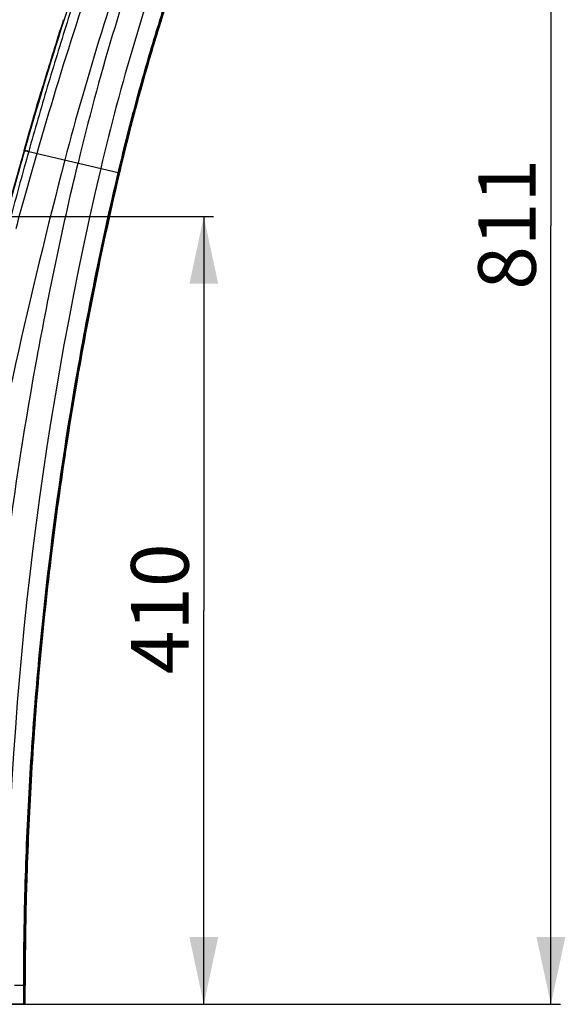
# Model space of a CAD drawing. Units: millimetres. Extents: x 52 to 393, y 16 to 193.
# Drawn here: x 134 to 149, y 22 to 48 of the extents above; entities that cross this region are included whole.
import ezdxf

# ---------------------------------------------------------------- set-up
doc = ezdxf.new("R2010")
doc.units = ezdxf.units.MM
doc.layers.add('COT_CREEES', color=179, linetype='Continuous')
doc.layers.add('SLD-0', color=179, linetype='Continuous')
doc.styles.add('SLDTEXTSTYLE0', font='TXT', dxfattribs={"width": 0.75})
doc.dimstyles.new('SLDDIMSTYLE0', dxfattribs={"dimtxt": 1.5, "dimasz": 3.302, "dimexe": 0, "dimexo": 0.0625, "dimgap": 0.375, "dimtad": 1, "dimdec": 0, "dimlfac": 20, "dimrnd": 1e-09, "dimzin": 12, "dimdsep": 46, "dimtxsty": 'SLDTEXTSTYLE0', "dimblk1": 'NONE', "dimblk2": 'NONE', "dimsah": 1, "dimcen": 0.09, "dimadec": 0, "dimazin": 3, "dimtfac": 1, "dimtdec": 0, "dimtofl": 0, "dimtmove": 0, "dimatfit": 3, "dimldrblk": 'NONE', "dimfxl": 0, "dimfrac": 2, "dimtolj": 1, "dimtzin": 12, "dimarcsym": 0})

# ---------------------------------------------------------------- blocks, each defined once
blk = doc.blocks.new('_D_7')
at = {"layer": 'COT_CREEES', "color": 179}
for p, q in [((143.285, 62.836), (148.413, 62.836)), ((148.163, 62.836), (148.163, 42.562)), ((148.163, 22.289), (148.163, 42.562)), ((133.205, 22.289), (148.413, 22.289))]:
    blk.add_line(p, q, dxfattribs=at)
for points in [[(148.163, 62.836), (147.788, 61.086), (148.538, 61.086)], [(148.163, 22.289), (148.538, 24.039), (147.788, 24.039)]]:
    blk.add_solid(points, dxfattribs=at)
at = {"layer": 'COT_CREEES', "color": 179, "insert": (146.27, 40.9), "char_height": 1.5, "attachment_point": 1, "rotation": 90, "style": 'SLDTEXTSTYLE0'}
blk.add_mtext('811', dxfattribs=at)
blk = doc.blocks.new('_NONE')
blk = doc.blocks.new('_D_9')
at = {"layer": 'COT_CREEES', "color": 179}
for p, q in [((133.704, 42.805), (139.379, 42.805)), ((139.129, 42.805), (139.129, 32.547)), ((139.129, 22.289), (139.129, 32.547)), ((133.205, 22.289), (139.379, 22.289))]:
    blk.add_line(p, q, dxfattribs=at)
for points in [[(139.129, 42.805), (138.754, 41.055), (139.504, 41.055)], [(139.129, 22.289), (139.504, 24.039), (138.754, 24.039)]]:
    blk.add_solid(points, dxfattribs=at)
at = {"layer": 'COT_CREEES', "color": 179, "insert": (137.236, 30.884), "char_height": 1.5, "attachment_point": 1, "rotation": 90, "style": 'SLDTEXTSTYLE0'}
blk.add_mtext('410', dxfattribs=at)

msp = doc.modelspace()

# ---------------------------------------------------------------- linework, layer by layer
at = {"layer": 'SLD-0', "color": 179, "linetype": 'Continuous'}
for p, q in [((135.465, 47.898), (135.389, 47.66)), ((135.465, 47.898), (135.476, 47.934)), ((135.476, 47.932), (135.465, 47.899)), ((135.465, 47.899), (135.465, 47.898)), ((135.465, 47.898), (135.465, 47.898)), ((135.476, 47.934), (135.476, 47.932)), ((135.363, 47.58), (135.389, 47.66)), ((135.376, 47.62), (135.363, 47.58)), ((135.389, 47.66), (135.376, 47.62)), ((135.376, 47.62), (135.376, 47.62)), ((137.852, 47.379), (137.892, 47.51)), ((137.828, 47.3), (137.852, 47.379)), ((134.842, 45.881), (134.895, 46.061)), ((134.895, 46.06), (134.842, 45.881)), ((134.744, 45.551), (134.802, 45.748)), ((134.775, 45.656), (134.744, 45.552)), ((134.842, 45.881), (134.775, 45.656)), ((134.802, 45.748), (134.842, 45.881)), ((134.697, 45.391), (134.665, 45.282)), ((134.744, 45.552), (134.697, 45.391)), ((134.697, 45.391), (134.744, 45.551)), ((137.326, 45.524), (137.321, 45.506)), ((134.665, 45.282), (134.595, 45.038)), ((134.45, 44.53), (134.573, 44.961)), ((134.573, 44.961), (134.595, 45.038)), ((137.223, 45.131), (137.206, 45.063)), ((134.466, 44.526), (134.465, 44.523)), ((136.919, 43.948), (136.919, 43.949)), ((136.932, 43.946), (136.931, 43.945)), ((136.932, 43.946), (136.931, 43.945)), ((134.48, 22.289), (134.48, 22.789)), ((134.48, 22.289), (129.48, 22.289))]:
    msp.add_line(p, q, dxfattribs=at)
at = {"layer": 'SLD-0', "color": 9, "linetype": 'Continuous'}
for p, q in [((134.45, 44.53), (134.466, 44.526)), ((134.572, 44.504), (134.571, 44.501)), ((134.571, 44.501), (136.902, 43.953)), ((136.902, 43.953), (136.902, 43.952)), ((136.931, 43.945), (136.919, 43.948)), ((134.204, 22.789), (134.441, 22.789)), ((134.441, 22.789), (134.48, 22.789)), ((134.441, 22.289), (134.441, 22.789)), ((134.464, 22.289), (134.464, 22.789))]:
    msp.add_line(p, q, dxfattribs=at)
for centre, radius, start, end in [((226.299, 18.712), 95.392, 160.08079, 164.29934), ((228.528, 17.718), 97.481, 159.97187, 164.08332), ((207.22, 25.512), 74.123, 159.99135, 165.33341), ((193.945, 30.373), 59.712, 160.01526, 166.61174), ((192.573, 30.894), 57.65, 160.03576, 166.79768), ((192.453, 30.898), 57.047, 159.9995, 166.7753), ((351.629, -16.723), 225.635, 164.25006, 164.64306), ((348.26, -15.002), 221.819, 164.4398, 164.8787), ((367.134, -22.021), 241.67, 164.03506, 164.51809), ((272.701, 8.297), 141.828, 165.30299, 174.13526), ((227.33, 22.74), 93.351, 166.79795, 179.9702)]:
    msp.add_arc(centre, radius, start, end, dxfattribs=at)
at = {"layer": 'SLD-0', "color": 179, "linetype": 'Continuous'}
for centre, radius, start, end in [((192.43, 30.907), 57.01, 159.9989, 162.8476), ((192.43, 30.907), 57.01, 162.8476, 163.5086), ((192.435, 30.906), 57.014, 162.868, 163.5088), ((192.419, 30.91), 56.998, 162.8475, 163.0679), ((228.47, 18.051), 97.677, 162.40332, 163.33636), ((192.551, 30.871), 57.136, 163.288, 163.5079), ((192.424, 30.909), 57.003, 163.5084, 166.7783), ((192.414, 30.911), 56.993, 163.5081, 166.7786), ((192.43, 30.907), 57.009, 164.3868, 165.1437), ((229.49, 17.735), 98.744, 163.33053, 163.80125), ((229.467, 17.742), 98.721, 163.73519, 163.94888), ((192.43, 30.907), 57.01, 165.1622, 165.5524), ((232.573, 16.838), 101.955, 163.98771, 164.23954), ((192.43, 30.907), 57.01, 165.6221, 165.9611), ((351.04, -16.598), 225.051, 164.23935, 164.62736), ((226.919, 22.805), 92.437, 166.77977, 168.43222), ((226.949, 22.799), 92.468, 168.43208, 170.1955), ((226.985, 22.792), 92.504, 170.1955, 171.73841), ((227.02, 22.787), 92.54, 171.73822, 173.10793), ((227.059, 22.782), 92.58, 173.10793, 176.69355), ((227.119, 22.778), 92.639, 176.69313, 178.34352), ((227.145, 22.777), 92.666, 178.34333, 179.99263)]:
    msp.add_arc(centre, radius, start, end, dxfattribs=at)
at = {"layer": 'SLD-0', "color": 9, "linetype": 'Continuous'}
for points, knots in [([(136.697, 51.192), (136.498, 50.64), (136.111, 49.531), (135.565, 47.861), (135.051, 46.186), (134.728, 45.065), (134.572, 44.504)], [0, 0, 0, 0, 0.251201, 0.501528, 0.751085, 1, 1, 1, 1]), ([(136.902, 43.953), (137.031, 44.501), (137.304, 45.592), (137.763, 47.216), (138.184, 48.557), (138.5, 49.489), (138.687, 50.02), (138.782, 50.284), (138.83, 50.416)], [0, 0, 0, 0, 0.25003, 0.500019, 0.750017, 0.875011, 0.937504, 1, 1, 1, 1]), ([(134.465, 44.523), (134.467, 44.523), (134.471, 44.523), (134.478, 44.522), (134.488, 44.52), (134.505, 44.516), (134.533, 44.51), (134.557, 44.504), (134.571, 44.501)], [0, 0, 0, 0, 0.044488, 0.111902, 0.202367, 0.315919, 0.612181, 1, 1, 1, 1]), ([(134.572, 44.504), (134.558, 44.507), (134.534, 44.513), (134.506, 44.519), (134.488, 44.523), (134.479, 44.524), (134.472, 44.526), (134.467, 44.526), (134.466, 44.526)], [0, 0, 0, 0, 0.387663, 0.683781, 0.797375, 0.887934, 0.95545, 1, 1, 1, 1]), ([(133.205, 22.789), (133.227, 24.591), (133.373, 28.195), (133.889, 33.577), (134.701, 38.921), (135.438, 42.448), (135.855, 44.199)], [0, 0, 0, 0, 0.25018, 0.500215, 0.750143, 1, 1, 1, 1]), ([(134.441, 22.789), (134.441, 22.9), (134.442, 23.123), (134.445, 23.568), (134.454, 24.346), (134.479, 25.458), (134.528, 26.792), (134.619, 28.569), (134.781, 30.787), (135.141, 34.328), (135.781, 38.732), (136.495, 42.22), (136.902, 43.952)], [0, 0, 0, 0, 0.015629, 0.031258, 0.062514, 0.125032, 0.187534, 0.250026, 0.375028, 0.500028, 0.750004, 1, 1, 1, 1]), ([(136.919, 43.948), (136.512, 42.216), (135.798, 38.729), (135.158, 34.325), (134.799, 30.786), (134.639, 28.567), (134.549, 26.791), (134.5, 25.457), (134.476, 24.346), (134.467, 23.567), (134.465, 23.123), (134.464, 22.9), (134.464, 22.789)], [0, 0, 0, 0, 0.249997, 0.499975, 0.624975, 0.749977, 0.812469, 0.87497, 0.937487, 0.968743, 0.984371, 1, 1, 1, 1]), ([(136.919, 43.949), (136.919, 43.949), (136.917, 43.95), (136.914, 43.95), (136.909, 43.952), (136.904, 43.953), (136.902, 43.953)], [0, 0, 0, 0, 0.090138, 0.288456, 0.592549, 1, 1, 1, 1]), ([(136.902, 43.952), (136.906, 43.951), (136.911, 43.95), (136.917, 43.948), (136.919, 43.948), (136.919, 43.948)], [0, 0, 0, 0, 0.71292, 0.91055, 1, 1, 1, 1])]:
    msp.add_open_spline(points, degree=3, knots=knots, dxfattribs=at)
msp.add_open_spline([(134.441, 22.789), (134.441, 22.789), (134.441, 22.789), (134.441, 22.789)], degree=3, dxfattribs=at)

# ---------------------------------------------------------------- dimensions: what is measured, and where the dimension line sits
at = {"layer": 'COT_CREEES', "color": 179}
for base, p1, picture, middle in [((148.163, 22.289), (143.285, 62.836), '_D_7', (148.163, 42.473)), ((139.129, 22.289), (133.704, 42.805), '_D_9', (139.129, 32.474))]:
    dim = msp.add_linear_dim(base=base, p1=p1, p2=(133.205, 22.289), angle=90, dimstyle='SLDDIMSTYLE0', dxfattribs=at)
    dim.commit()
    dim.dimension.update_dxf_attribs({"geometry": picture, "text_midpoint": middle, "dimtype": 160})

doc.saveas('drawing.dxf')
